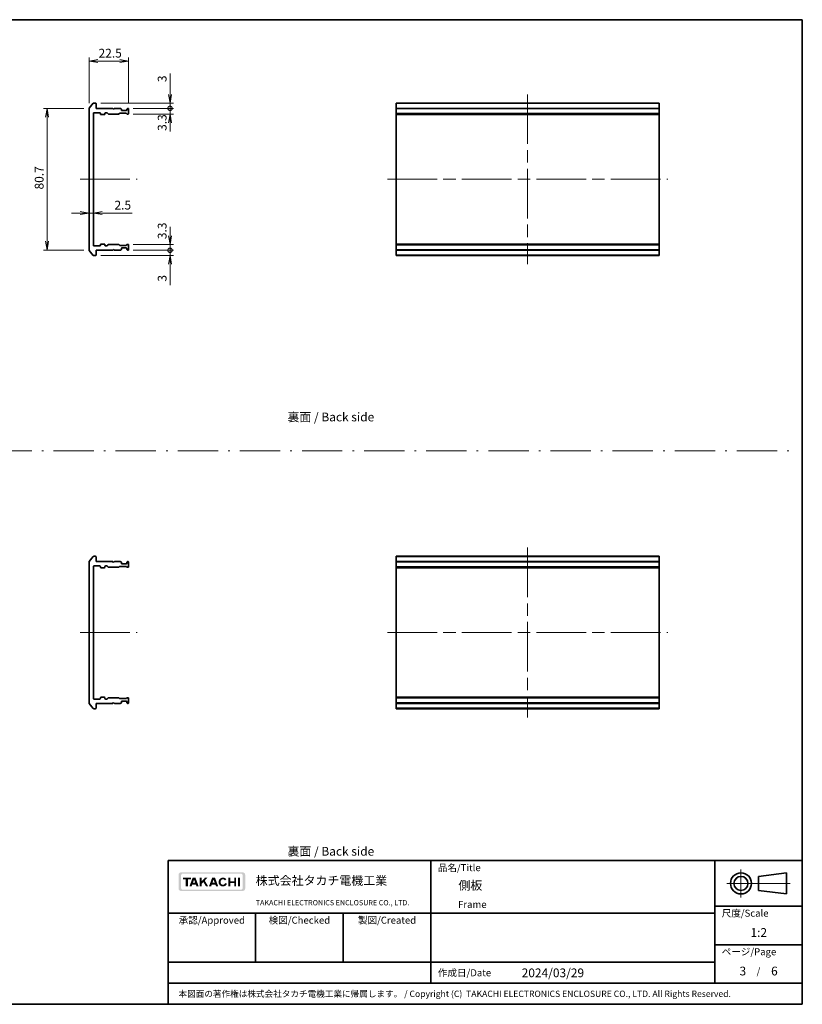
# Model space of a CAD drawing. Units: millimetres. Extents: x 72 to 6965, y 40 to 1451.
# Drawn here: x 3947 to 4394, y 40 to 602 of the extents above; entities that cross this region are included whole.
import ezdxf
from ezdxf.enums import TextEntityAlignment as Align

# ---------------------------------------------------------------- set-up
doc = ezdxf.new("R2010")
doc.units = ezdxf.units.MM
doc.header["$LTSCALE"] = 5
doc.linetypes.add('CHAIN', pattern=[0.35429999999999995, 0.2362, -0.0295, 0.0591, -0.0295])
doc.linetypes.add('DASH_DOT', pattern=[0.37, 0.24, -0.06, 0.01, -0.06])
doc.layers.get('Defpoints').update_dxf_attribs({"lineweight": 25})
for name, color, linetype, lineweight in [('Border (ISO)', 7, 'Continuous', 35), ('Centerline (ISO)', 131, 'Continuous', 18), ('Dimension (ISO)', 7, 'Continuous', 18), ('Dimension (ISO) @ 1', 7, 'Continuous', 18), ('Hatch (ISO)', 1, 'Continuous', 18), ('Sketch Geometry (ISO)', 7, 'Continuous', 18), ('Symbol (ISO)', 7, 'Continuous', 18), ('Title (ISO)', 7, 'Continuous', 35), ('Visible (ISO)', 7, 'Continuous', 35), ('Visible Narrow (ISO)', 7, 'Continuous', 25)]:
    doc.layers.add(name, color=color, linetype=linetype, lineweight=lineweight)
doc.styles.add('Note Text (TK)', font='MS PGothic.ttf')
doc.styles.add('文字スタイル40', font='MS PGothic.ttf')
doc.styles.add('文字スタイル67', font='arial.ttf')
doc.dimstyles.new('Default - Method 1b (TK)', dxfattribs={"dimscale": 5, "dimtxt": 2.5, "dimasz": 2.5, "dimexe": 1, "dimexo": 1.499999999999999, "dimgap": 1, "dimtad": 1, "dimrnd": 1e-08, "dimdsep": 46, "dimtxsty": 'Note Text (TK)', "dimblk": 'OPEN', "dimcen": 0.09, "dimdle": 5, "dimclrd": 100, "dimclre": 100, "dimclrt": 7, "dimadec": 1, "dimazin": 1, "dimtfac": 1, "dimtmove": 0, "dimatfit": 3, "dimldrblk": 'OPEN', "dimfxl": 1, "dimtolj": 1, "dimlwd": -1, "dimlwe": -1, "dimarcsym": 0})

# ---------------------------------------------------------------- blocks, each defined once
blk = doc.blocks.new('図面枠 tk図枠')
at = {"layer": 'Border (ISO)'}
for p, q in [((14.49999999999999, 289), (405.4999999999999, 289)), ((14.49999999999999, 289), (14.50000000000001, 8.000000000000007)), ((405.4999999999999, 289), (405.4999999999999, 8.000000000000007)), ((14.50000000000001, 8.000000000000007), (405.4999999999999, 8.000000000000007))]:
    blk.add_line(p, q, dxfattribs=at)
blk = doc.blocks.new('表題欄 コピー版 tk表題欄')
at = {"layer": 'Hatch (ISO)'}
h = blk.add_hatch(color=256, dxfattribs=at)
edge = h.paths.add_edge_path(flags=0)
edge.add_arc((95.444849922821, 237.346881026017), 0.5958259999999996, 269.9999999999897, 360)
edge.add_line((96.040675922821, 237.3468810260171), (96.04067592282095, 240.7585970260168))
edge.add_arc((95.44484992282096, 240.7585970260169), 0.5958259999999996, 0, 90.0000000000068)
edge.add_line((95.44484992282091, 241.3544230260169), (79.00658192282103, 241.3544230260169))
edge.add_arc((79.00658192282103, 240.7585970260169), 0.5958259999999996, 90, 180)
edge.add_line((78.41075592282102, 240.7585970260168), (78.41075592282081, 237.3468810260171))
edge.add_arc((79.00658192282081, 237.3468810260168), 0.5958259999999996, 180, 270.0000000000205)
edge.add_line((79.00658192282103, 236.7510550260168), (95.44484992282091, 236.751055026017))
edge = h.paths.add_edge_path()
edge.add_line((77.70882392282107, 241.0034570260169), (77.70882392282107, 237.1020210260171))
edge.add_arc((78.41075592282097, 237.102021026017), 0.7019319999998935, 180, 270.000000000008)
edge.add_line((78.41075592282105, 236.4000890260172), (96.04067592282101, 236.4000890260172))
edge.add_arc((96.040675922821, 237.102021026017), 0.7019319999998921, 270, 360)
edge.add_line((96.7426079228209, 237.1020210260171), (96.74260792282098, 241.0034570260169))
edge.add_arc((96.04067592282107, 241.003457026017), 0.7019319999998921, 0, 90.00000000000873)
edge.add_line((96.04067592282095, 241.705389026017), (78.41075592282105, 241.7053890260169))
edge.add_arc((78.41075592282105, 241.0034570260169), 0.7019319999999984, 90.00000000000072, 180)
for points in [[(78.94128592282102, 240.1954190260171), (78.94128592282102, 239.7056990260171), (79.79013392282097, 239.7056990260171), (79.79013392282097, 237.7060090260171), (80.37779792282102, 237.7060090260171), (80.37779792282102, 239.7056990260171), (81.22664592282104, 239.7056990260171), (81.22664592282104, 240.1954190260171)], [(85.55355153134052, 237.7060090260171), (84.81294043548178, 238.9396854897348), (84.28739592282106, 238.3724785432585), (84.28739592282106, 237.7060090260171), (83.76502792282103, 237.7060090260171), (83.76502792282103, 240.1954190260171), (84.28739592282106, 240.1954190260171), (84.28739592282106, 239.1472136578642), (85.2586086041826, 240.1954190260171), (85.97643794456017, 240.1954190260171), (85.18872726044239, 239.3452627384302), (86.172817922821, 237.7060090260171)], [(91.96090243223207, 240.1954190260171), (91.96090243223207, 237.7060090260171), (92.4791894322321, 237.7060090260171), (92.4791894322321, 238.7058540260171), (93.63819343223211, 238.7058540260171), (93.63819343223211, 237.7060090260171), (94.15648043223207, 237.7060090260171), (94.15648043223207, 240.1954190260171), (93.63819343223211, 240.1954190260171), (93.63819343223211, 239.195574026017), (92.4791894322321, 239.195574026017), (92.4791894322321, 240.1954190260171)], [(94.71149643223212, 240.1954190260171), (94.71149643223212, 237.7060090260171), (95.2338644322322, 237.7060090260171), (95.2338644322322, 240.1954190260171)]]:
    blk.add_hatch(color=256, dxfattribs=at).paths.add_polyline_path(points)
h = blk.add_hatch(color=256, dxfattribs=at)
h.paths.add_polyline_path([(82.45967999495221, 238.7589070260171), (81.8218998506899, 238.7589070260171), (82.14078992282104, 239.627313026017)], flags=0)
h.paths.add_polyline_path([(82.64850318183746, 238.2447010260171), (81.63307666380464, 238.2447010260171), (81.43526189659153, 237.7060090260171), (80.81854592282102, 237.7060090260171), (81.73268992282102, 240.1954190260171), (82.54888992282102, 240.1954190260171), (83.46303392282098, 237.7060090260171), (82.84631794905052, 237.7060090260171)])
h = blk.add_hatch(color=256, dxfattribs=at)
h.paths.add_polyline_path([(87.39654585068993, 238.7589070260171), (88.03432599495216, 238.7589070260171), (87.71543592282107, 239.627313026017)], flags=0)
h.paths.add_polyline_path([(87.00990789659151, 237.7060090260171), (87.20772266380467, 238.2447010260171), (88.22314918183736, 238.2447010260171), (88.42096394905047, 237.7060090260171), (89.03767992282091, 237.7060090260171), (88.123535922821, 240.1954190260171), (87.30733592282104, 240.1954190260171), (86.39319192282105, 237.7060090260171)])
h = blk.add_hatch(color=256, dxfattribs=at)
edge = h.paths.add_edge_path()
edge.add_arc((90.39257192282079, 238.9507140260171), 1.273272000000011, 38.55054079078439, 336.5820184016556)
edge.add_line((91.56096443223191, 238.4446700260172), (91.04202846323602, 238.6694270587604))
edge.add_ellipse((90.392571922821, 238.9507140260171), major_axis=(0, -0.7998759999999119), ratio=0.8673469387756529, start_angle=128.5505407907963, end_angle=426.582018401653, ccw=False)
edge.add_line((90.96328818027123, 239.4055047731898), (91.38834540645578, 239.7442231660233))
at = {"layer": 'Title (ISO)'}
for p, q in [((74.70882392282105, 245.052739026017), (255.7088239228211, 245.052739026017)), ((74.70882392282105, 204.052739026017), (74.70882392282105, 245.052739026017)), ((149.7088239228211, 245.052739026017), (149.7088239228211, 210.052739026017)), ((230.7088239228211, 245.052739026017), (230.7088239228211, 210.052739026017)), ((255.7088239228211, 245.052739026017), (255.7088239228211, 204.052739026017)), ((243.2088239228211, 240.552739026017), (251.2088239228211, 241.552739026017)), ((243.2088239228211, 240.552739026017), (243.2088239228211, 236.552739026017)), ((251.2088239228211, 235.552739026017), (251.2088239228211, 241.552739026017)), ((243.2088239228211, 236.552739026017), (251.2088239228211, 235.552739026017)), ((230.7088239228211, 232.052739026017), (255.7088239228211, 232.052739026017)), ((74.70882392282105, 230.052739026017), (230.7088239228211, 230.0527390260171)), ((99.70882392282105, 230.052739026017), (99.70882392282108, 216.052739026017)), ((124.708823922821, 230.052739026017), (124.708823922821, 216.052739026017)), ((230.7088239228211, 221.052739026017), (255.7088239228211, 221.052739026017)), ((74.70882392282105, 216.052739026017), (230.7088239228211, 216.052739026017)), ((255.7088239228211, 210.052739026017), (74.70882392282105, 210.052739026017)), ((74.70882392282105, 204.052739026017), (255.7088239228211, 204.052739026017))]:
    blk.add_line(p, q, dxfattribs=at)
at = {"layer": 'Title (ISO)', "color": 4, "linetype": 'CHAIN', "lineweight": 18, "ltscale": 8.889559745788574}
blk.add_line((238.2088239228211, 242.5527390260171), (238.2088239228211, 234.552739026017), dxfattribs=at)
at = {"layer": 'Title (ISO)', "color": 4, "linetype": 'CHAIN', "lineweight": 18, "ltscale": 20.00163269042969}
blk.add_line((252.2088239228211, 238.552739026017), (234.2088239228211, 238.552739026017), dxfattribs=at)
at = {"layer": 'Title (ISO)'}
for radius in [3, 2]:
    blk.add_circle((238.2088239228211, 238.5527390260171), radius, dxfattribs=at)
at = {"layer": 'Title (ISO)', "color": 1, "char_height": 2.000000029802322, "line_spacing_factor": 1.5, "style": 'Note Text (TK)'}
for s, insert, attachment_point in [('\\fＭＳ Ｐゴシック|b0|i0;{\\H2.0000;品名/Title}', (151.708823922821, 243.052739026017), 4), ('\\fＭＳ Ｐゴシック|b0|i0;{\\H2.0000;尺度/Scale}', (232.7088239228211, 230.052739026017), 4), ('\\fＭＳ Ｐゴシック|b0|i0;{\\H2.0000;承認/Approved}', (87.20882392282105, 228.052739026017), 5), ('\\fＭＳ Ｐゴシック|b0|i0;{\\H2.0000;検図/Checked}', (112.208823922821, 228.0527390260171), 5), ('\\fＭＳ Ｐゴシック|b0|i0;{\\H2.0000;製図/Created}', (137.208823922821, 228.052739026017), 5), ('\\fＭＳ Ｐゴシック|b0|i0;{\\H2.0000;ページ/Page}', (232.7088239228211, 219.052739026017), 4), ('\\fＭＳ Ｐゴシック|b0|i0;{\\H2.0000;作成日/Date}', (151.708823922821, 213.052739026017), 4)]:
    blk.add_mtext(s, dxfattribs=dict(at, insert=insert, attachment_point=attachment_point))
at = {"layer": 'Title (ISO)', "color": 7, "line_spacing_factor": 1.5, "style": 'Note Text (TK)'}
for s, insert, char_height, attachment_point in [('株式会社タカチ電機工業', (99.74260792282095, 239.052739026017), 2.5, 4), ('\\fArial|b0|i0;{\\H1.4986;TAKACHI ELECTRONICS ENCLOSURE CO., LTD.}', (99.74260792282095, 233.052739026017), 1.49859994649887, 4), ('\\fＭＳ Ｐゴシック|b0|i0;{\\H2.0000;/}', (243.2088239228211, 213.5527390260171), 2.000000029802322, 5), ('\\fMS PGothic|b0|i0;{\\H1.8000;本図面の著作権は株式会社タカチ電機工業に帰属します。 / Copyright (C)\xa0 TAKACHI ELECTRONICS ENCLOSURE CO., LTD. All Rights Reserved.}', (77.70882392282107, 207.052739026017), 1.800000071525573, 4)]:
    blk.add_mtext(s, dxfattribs=dict(at, insert=insert, char_height=char_height, attachment_point=attachment_point))
at = {"layer": 'Title (ISO)', "color": 7}
for tag, p, height, style in [('<品名>_001', (157.4957557410028, 236.6535912987443), 2.5, 'Note Text (TK)'), ('<Title>_001', (157.4878143697324, 231.5520568828656), 2.000000029802322, '文字スタイル67'), ('<型番>_001', (157.6576875571527, 219.9930798731327), 3.000000119209289, '文字スタイル40'), ('作成日_001', (175.617914831912, 211.7814322078352), 2.5, 'Note Text (TK)'), ('<ページ_No.>_001', (237.9488807410029, 212.302739026017), 2.5, 'Note Text (TK)'), ('<総ページ数>_001', (246.7926307410029, 212.302739026017), 2.5, 'Note Text (TK)')]:
    blk.add_attdef(tag, p, '', height=height, dxfattribs=dict(at, style=style))
at = {"layer": 'Title (ISO)', "color": 7, "style": 'Note Text (TK)'}
for tag, p in [('<尺度>', (243.2088239228211, 224.552739026017)), ('<部品サイズ>', (112.208823922821, 213.052739026017))]:
    blk.add_attdef(tag, text='', height=2.5, dxfattribs=at).set_placement(p, align=Align.MIDDLE_CENTER)
blk = doc.blocks.new('_Open')
at = {"color": 0, "linetype": 'ByBlock', "lineweight": -2}
for p, q in [((-1, 0.1666666666666666), (0, 0)), ((-1, -0.1666666666666666), (0, 0)), ((0, 0), (-1, 0))]:
    blk.add_line(p, q, dxfattribs=at)
blk = doc.blocks.new('*D55')
at = {"layer": 'Defpoints', "color": 0}
for p in [(4008.953552601815, 578.39051054035), (3986.453552601816, 551.2818955597976), (4008.953552601815, 551.0905105403508)]:
    blk.add_point(p, dxfattribs=at)
at = {"layer": 'Dimension (ISO)', "color": 100}
for p, q in [((3986.453552601816, 554.2818955597977), (3986.453552601816, 580.39051054035)), ((4008.953552601815, 554.0905105403508), (4008.953552601815, 580.39051054035)), ((3991.453552601816, 578.39051054035), (4003.953552601815, 578.39051054035))]:
    blk.add_line(p, q, dxfattribs=at)
at = {"layer": 'Dimension (ISO)', "color": 100, "xscale": 5, "yscale": 5, "zscale": 5, "rotation": 180}
blk.add_blockref('_Open', (3986.453552601816, 578.39051054035), dxfattribs=at)
at = {"layer": 'Dimension (ISO)', "color": 100, "xscale": 5, "yscale": 5, "zscale": 5}
blk.add_blockref('_Open', (4008.953552601815, 578.39051054035), dxfattribs=at)
at = {"layer": 'Dimension (ISO)', "color": 7, "insert": (3991.879688965452, 582.89051054035), "char_height": 5, "attachment_point": 4, "style": 'Note Text (TK)'}
blk.add_mtext('\\A1;22.5', dxfattribs=at)
blk = doc.blocks.new('*D56')
at = {"layer": 'Defpoints', "color": 0}
for p in [(3986.453552601816, 551.2818955597976), (3962.453552601816, 470.4991255209061), (3986.453552601816, 470.499125520906)]:
    blk.add_point(p, dxfattribs=at)
at = {"layer": 'Dimension (ISO)', "color": 100}
for p, q in [((3983.453552601816, 551.2818955597976), (3960.453552601816, 551.2818955597976)), ((3962.453552601816, 546.2818955597977), (3962.453552601816, 475.4991255209061)), ((3983.453552601816, 470.499125520906), (3960.453552601816, 470.4991255209061))]:
    blk.add_line(p, q, dxfattribs=at)
at = {"layer": 'Dimension (ISO)', "color": 100, "xscale": 5, "yscale": 5, "zscale": 5}
for p, rotation in [((3962.453552601816, 551.2818955597976), 90), ((3962.453552601816, 470.4991255209061), 270)]:
    blk.add_blockref('_Open', p, dxfattribs=dict(at, rotation=rotation))
at = {"layer": 'Dimension (ISO)', "color": 7, "insert": (3957.953552601816, 505.0950559948955), "char_height": 5, "attachment_point": 4, "rotation": 90, "style": 'Note Text (TK)'}
blk.add_mtext('\\A1;80.7', dxfattribs=at)
blk = doc.blocks.new('*D57')
at = {"layer": 'Defpoints', "color": 0}
for p in [(3986.453552601816, 491.6444782458311), (3988.953552601816, 491.6444782458311), (3988.953552601816, 491.6444782458311)]:
    blk.add_point(p, dxfattribs=at)
at = {"layer": 'Dimension (ISO)', "color": 100}
for p, q in [((3981.453552601816, 491.6444782458311), (3976.453552601816, 491.6444782458311)), ((3986.453552601816, 491.6444782458311), (3988.953552601816, 491.6444782458311)), ((3993.953552601816, 491.6444782458311), (4010.964916357557, 491.6444782458311))]:
    blk.add_line(p, q, dxfattribs=at)
at = {"layer": 'Dimension (ISO)', "color": 100, "xscale": 5, "yscale": 5, "zscale": 5}
blk.add_blockref('_Open', (3986.453552601816, 491.6444782458311), dxfattribs=at)
at = {"layer": 'Dimension (ISO)', "color": 100, "xscale": 5, "yscale": 5, "zscale": 5, "rotation": 180}
blk.add_blockref('_Open', (3988.953552601816, 491.6444782458311), dxfattribs=at)
at = {"layer": 'Dimension (ISO)', "color": 7, "insert": (4000.953552721195, 496.1444782458311), "char_height": 5, "attachment_point": 4, "style": 'Note Text (TK)'}
blk.add_mtext('\\A1;2.5', dxfattribs=at)
blk = doc.blocks.new('_DotSmall')
at = {"color": 0, "linetype": 'ByBlock', "const_width": 0.5}
blk.add_lwpolyline([(-0.0625, 0, 1), (0.0625, 0, 1)], format="xyb", close=True, dxfattribs=at)
blk = doc.blocks.new('*D58')
at = {"layer": 'Defpoints', "color": 0}
for p in [(3990.153552601817, 554.39051054035), (4008.653552601816, 551.3905105403501), (4032.653552601815, 554.39051054035)]:
    blk.add_point(p, dxfattribs=at)
at = {"layer": 'Dimension (ISO)', "color": 100}
for p, q in [((4032.653552601815, 559.39051054035), (4032.653552601815, 571.288237856256)), ((3993.153552601817, 554.39051054035), (4034.653552601816, 554.39051054035)), ((4011.653552601815, 551.3905105403501), (4034.653552601816, 551.3905105403501)), ((4032.653552601815, 551.3905105403501), (4032.653552601815, 554.39051054035)), ((4032.653552601815, 551.3905105403501), (4032.653552601815, 546.39051054035))]:
    blk.add_line(p, q, dxfattribs=at)
at = {"layer": 'Dimension (ISO)', "color": 100, "xscale": 5, "yscale": 5, "zscale": 5}
for name, p, rotation in [('_Open', (4032.653552601815, 554.39051054035), 270), ('_DotSmall', (4032.653552601815, 551.3905105403501), 90)]:
    blk.add_blockref(name, p, dxfattribs=dict(at, rotation=rotation))
at = {"layer": 'Dimension (ISO)', "color": 7, "insert": (4028.153552601815, 566.3905105835295), "char_height": 5, "attachment_point": 4, "rotation": 90, "style": 'Note Text (TK)'}
blk.add_mtext('\\A1;3', dxfattribs=at)
blk = doc.blocks.new('*D59')
at = {"layer": 'Defpoints', "color": 0}
for p in [(4008.653552601816, 551.3905105403501), (4032.653552601811, 551.3905105403501), (4008.653552601816, 548.0905105403508)]:
    blk.add_point(p, dxfattribs=at)
at = {"layer": 'Dimension (ISO)', "color": 100}
for p, q in [((4032.653552601811, 551.3905105403501), (4032.653552601811, 556.3905105403501)), ((4011.653552601815, 551.3905105403501), (4034.653552601811, 551.3905105403501)), ((4032.653552601811, 548.0905105403508), (4032.653552601811, 551.3905105403501)), ((4011.653552601815, 548.0905105403508), (4034.653552601811, 548.0905105403508)), ((4032.653552601811, 543.0905105403508), (4032.653552601811, 538.0905105403508))]:
    blk.add_line(p, q, dxfattribs=at)
at = {"layer": 'Dimension (ISO)', "color": 100, "xscale": 5, "yscale": 5, "zscale": 5}
for name, p, rotation in [('_DotSmall', (4032.653552601811, 551.3905105403501), 270), ('_Open', (4032.653552601811, 548.0905105403508), 90)]:
    blk.add_blockref(name, p, dxfattribs=dict(at, rotation=rotation))
at = {"layer": 'Dimension (ISO)', "color": 7, "insert": (4028.153552601815, 538.5306625415088), "char_height": 5, "attachment_point": 4, "rotation": 90, "style": 'Note Text (TK)'}
blk.add_mtext('\\A1;3.3', dxfattribs=at)
blk = doc.blocks.new('*D60')
at = {"layer": 'Defpoints', "color": 0}
for p in [(3990.153552601817, 467.39051054035), (4008.653552601816, 470.39051054035), (4032.653552601815, 467.39051054035)]:
    blk.add_point(p, dxfattribs=at)
at = {"layer": 'Dimension (ISO)', "color": 100}
for p, q in [((4032.653552601815, 470.39051054035), (4032.653552601815, 475.39051054035)), ((3993.153552601817, 467.39051054035), (4034.653552601816, 467.39051054035)), ((4011.653552601815, 470.39051054035), (4034.653552601816, 470.39051054035)), ((4032.653552601815, 470.39051054035), (4032.653552601815, 467.39051054035)), ((4032.653552601815, 462.39051054035), (4032.653552601815, 450.4927832244426))]:
    blk.add_line(p, q, dxfattribs=at)
at = {"layer": 'Dimension (ISO)', "color": 100, "xscale": 5, "yscale": 5, "zscale": 5}
for name, p, rotation in [('_DotSmall', (4032.653552601815, 470.39051054035), 270), ('_Open', (4032.653552601815, 467.39051054035), 90)]:
    blk.add_blockref(name, p, dxfattribs=dict(at, rotation=rotation))
at = {"layer": 'Dimension (ISO)', "color": 7, "insert": (4028.153552601815, 452.4927832244433), "char_height": 5, "attachment_point": 4, "rotation": 90, "style": 'Note Text (TK)'}
blk.add_mtext('\\A1;3', dxfattribs=at)
blk = doc.blocks.new('*D61')
at = {"layer": 'Defpoints', "color": 0}
for p in [(4008.653552601816, 473.6905105403529), (4008.653552601816, 470.39051054035), (4032.653552601811, 470.39051054035)]:
    blk.add_point(p, dxfattribs=at)
at = {"layer": 'Dimension (ISO)', "color": 100}
for p, q in [((4032.653552601811, 478.690510540353), (4032.653552601811, 483.690510540353)), ((4011.653552601815, 473.6905105403529), (4034.653552601811, 473.6905105403529)), ((4032.653552601811, 473.6905105403529), (4032.653552601811, 470.39051054035)), ((4011.653552601815, 470.39051054035), (4034.653552601811, 470.39051054035)), ((4032.653552601811, 470.39051054035), (4032.653552601811, 465.39051054035))]:
    blk.add_line(p, q, dxfattribs=at)
at = {"layer": 'Dimension (ISO)', "color": 100, "xscale": 5, "yscale": 5, "zscale": 5}
for name, p, rotation in [('_Open', (4032.653552601811, 473.6905105403529), 270), ('_DotSmall', (4032.653552601811, 470.39051054035), 90)]:
    blk.add_blockref(name, p, dxfattribs=dict(at, rotation=rotation))
at = {"layer": 'Dimension (ISO)', "color": 7, "insert": (4028.153552601815, 476.7458764992026), "char_height": 5, "attachment_point": 4, "rotation": 90, "style": 'Note Text (TK)'}
blk.add_mtext('\\A1;3.3', dxfattribs=at)

msp = doc.modelspace()

# ---------------------------------------------------------------- linework, layer by layer
at = {"layer": 'Centerline (ISO)', "linetype": 'CHAIN', "ltscale": 23.99096870422363}
for p, q in [((4236.741968692507, 559.39051054035), (4236.741968692507, 462.39051054035)), ((3981.453552601816, 510.8905105403501), (4013.953552601815, 510.8905105403501)), ((4156.741968692506, 510.8905105403501), (4316.741968692506, 510.8905105403501)), ((4236.741968692507, 300.7214587340059), (4236.741968692507, 203.7214587340059)), ((3981.453552601816, 252.2214587340059), (4013.953552601815, 252.2214587340059)), ((4156.741968692506, 252.2214587340059), (4316.741968692506, 252.2214587340059))]:
    msp.add_line(p, q, dxfattribs=at)
at = {"layer": 'Sketch Geometry (ISO)', "color": 4, "linetype": 'DASH_DOT', "lineweight": 18, "ltscale": 19.16461944580078}
msp.add_line((3611.623113554943, 356.0000389315901), (4391.623113554942, 356.0000389315937), dxfattribs=at)
at = {"layer": 'Visible (ISO)'}
for p, q in [((3986.453552601816, 551.2818955597976), (3986.453552601816, 470.499125520906)), ((3988.863598701732, 554.2825658602487), (3986.523086217937, 551.4739508796956)), ((3990.153552601817, 554.39051054035), (3989.094065085612, 554.39051054035)), ((3990.453552601816, 551.3905105403501), (3990.453552601816, 554.0905105403508)), ((3999.953552601816, 551.3905105403501), (3990.453552601816, 551.3905105403501)), ((4000.453552601816, 550.89051054035), (3999.953552601816, 551.3905105403501)), ((4000.953552601816, 551.3905105403501), (4000.453552601816, 550.89051054035)), ((4004.329288533103, 551.3905105403501), (4000.953552601816, 551.3905105403501)), ((4004.865684636171, 550.9783785059954), (4004.54142056746, 551.3026425747084)), ((4004.953552601816, 550.39051054035), (4004.953552601816, 550.7662464716377)), ((4007.953552601815, 550.7662464716377), (4007.953552601815, 550.39051054035)), ((4008.365684636171, 551.3026425747084), (4008.04142056746, 550.9783785059954)), ((4008.653552601816, 551.3905105403501), (4008.577816670528, 551.3905105403501)), ((4008.953552601815, 548.3905105403501), (4008.953552601815, 551.0905105403508)), ((4311.741968692508, 554.39051054035), (4161.741968692507, 554.39051054035)), ((4161.741968692507, 554.39051054035), (4161.741968692507, 554.0905105403508)), ((4161.741968692507, 551.3905105403501), (4161.741968692507, 554.0905105403508)), ((4311.741968692518, 551.3905105403501), (4161.741968692519, 551.3905105403501)), ((4161.741968692519, 551.3905105403501), (4161.741968692519, 551.0905105403508)), ((4161.741968692519, 548.3905105403501), (4161.741968692519, 551.0905105403508)), ((4311.741968692508, 554.0905105403508), (4311.741968692508, 554.39051054035)), ((4311.741968692508, 554.0905105403508), (4311.741968692508, 551.3905105403501)), ((4311.741968692518, 551.0905105403508), (4311.741968692518, 551.3905105403501)), ((4311.741968692518, 551.0905105403508), (4311.741968692518, 548.3905105403501)), ((3988.953552601816, 473.1905105403529), (3988.953552601816, 548.5905105403507)), ((3989.253552601816, 548.89051054035), (3992.653552601816, 548.89051054035)), ((3992.953552601816, 548.5905105403507), (3992.953552601816, 548.1905105403529)), ((3993.253552601816, 547.8905105403501), (3995.153552601816, 547.8905105403501)), ((3995.453552601816, 548.1905105403529), (3995.453552601816, 548.5905105403507)), ((3995.753552601816, 548.89051054035), (3996.579288533104, 548.89051054035)), ((3996.79142056746, 548.8026425747084), (3997.415684636172, 548.1783785059961)), ((3997.627816670528, 548.0905105403508), (4003.279288533104, 548.0905105403508)), ((4003.49142056746, 548.1783785059961), (4003.815684636172, 548.5026425747092)), ((4004.027816670528, 548.5905105403507), (4007.529288533104, 548.5905105403507)), ((4007.653552601815, 550.0905105403508), (4005.253552601816, 550.0905105403508)), ((4007.74142056746, 548.5026425747092), (4008.065684636171, 548.1783785059961)), ((4008.277816670528, 548.0905105403508), (4008.653552601816, 548.0905105403508)), ((4161.741968692519, 548.3905105403501), (4161.741968692519, 548.0905105403508)), ((4311.741968692518, 548.0905105403508), (4161.741968692519, 548.0905105403508)), ((4161.741968692509, 548.0905105403508), (4161.741968692509, 547.8905105403501)), ((4311.741968692509, 547.8905105403501), (4161.741968692509, 547.8905105403501)), ((4161.741968692505, 473.89051054035), (4161.741968692505, 547.8905105403501)), ((4311.741968692518, 548.0905105403508), (4311.741968692518, 548.3905105403501)), ((4311.741968692509, 547.8905105403501), (4311.741968692509, 548.0905105403508)), ((4311.741968692506, 547.8905105403501), (4311.741968692506, 473.89051054035)), ((3992.653552601816, 472.8905105403501), (3989.253552601816, 472.8905105403501)), ((3992.953552601816, 473.5905105403507), (3992.953552601816, 473.1905105403529)), ((3995.153552601816, 473.89051054035), (3993.253552601816, 473.89051054035)), ((3995.453552601816, 473.1905105403529), (3995.453552601816, 473.5905105403507)), ((3996.579288533104, 472.8905105403501), (3995.753552601816, 472.8905105403501)), ((3997.415684636172, 473.6026425747077), (3996.79142056746, 472.9783785059953)), ((4003.279288533104, 473.6905105403529), (3997.627816670528, 473.6905105403529)), ((4003.815684636172, 473.2783785059946), (4003.49142056746, 473.6026425747077)), ((4007.529288533104, 473.1905105403529), (4004.027816670528, 473.1905105403529)), ((4008.065684636171, 473.6026425747077), (4007.74142056746, 473.2783785059946)), ((4008.653552601816, 473.6905105403529), (4008.277816670528, 473.6905105403529)), ((4008.953552601815, 470.690510540353), (4008.953552601815, 473.3905105403501)), ((4311.741968692509, 473.89051054035), (4161.741968692509, 473.89051054035)), ((4161.741968692509, 473.89051054035), (4161.741968692509, 473.6905105403529)), ((4311.741968692518, 473.6905105403529), (4161.741968692519, 473.6905105403529)), ((4161.741968692519, 473.6905105403529), (4161.741968692519, 473.3905105403501)), ((4161.741968692519, 470.690510540353), (4161.741968692519, 473.3905105403501)), ((4311.741968692509, 473.6905105403529), (4311.741968692509, 473.89051054035)), ((4311.741968692518, 473.3905105403501), (4311.741968692518, 473.6905105403529)), ((4311.741968692518, 473.3905105403501), (4311.741968692518, 470.690510540353)), ((3986.523086217937, 470.3070702010045), (3988.863598701732, 467.4984552204514)), ((3989.094065085612, 467.39051054035), (3990.153552601817, 467.39051054035)), ((3990.453552601816, 470.39051054035), (3999.953552601816, 470.39051054035)), ((3990.453552601816, 467.6905105403529), (3990.453552601816, 470.39051054035)), ((3999.953552601816, 470.39051054035), (4000.453552601816, 470.89051054035)), ((4000.453552601816, 470.89051054035), (4000.953552601816, 470.39051054035)), ((4000.953552601816, 470.39051054035), (4004.329288533104, 470.39051054035)), ((4004.54142056746, 470.4783785059953), (4004.865684636172, 470.8026425747084)), ((4004.953552601816, 471.0147746090624), (4004.953552601816, 471.39051054035)), ((4005.253552601816, 471.690510540353), (4007.653552601815, 471.690510540353)), ((4007.953552601815, 471.39051054035), (4007.953552601815, 471.0147746090624)), ((4008.04142056746, 470.8026425747084), (4008.365684636173, 470.4783785059953)), ((4008.577816670528, 470.39051054035), (4008.653552601816, 470.39051054035)), ((4161.741968692519, 470.690510540353), (4161.741968692519, 470.39051054035)), ((4311.741968692518, 470.39051054035), (4161.741968692519, 470.39051054035)), ((4161.741968692507, 467.6905105403529), (4161.741968692507, 470.39051054035)), ((4161.741968692507, 467.6905105403529), (4161.741968692507, 467.39051054035)), ((4311.741968692508, 467.39051054035), (4161.741968692507, 467.39051054035)), ((4311.741968692518, 470.39051054035), (4311.741968692518, 470.690510540353)), ((4311.741968692508, 470.39051054035), (4311.741968692508, 467.6905105403529)), ((4311.741968692508, 467.39051054035), (4311.741968692508, 467.6905105403529)), ((3986.453552601816, 292.6128437534499), (3986.453552601816, 211.8300737145582)), ((3988.863598701732, 295.6135140539045), (3986.523086217937, 292.8048990733514)), ((3990.153552601817, 295.7214587340059), (3989.094065085612, 295.7214587340059)), ((3990.453552601816, 292.7214587340058), (3990.453552601816, 295.4214587340066)), ((3999.953552601816, 292.7214587340058), (3990.453552601816, 292.7214587340058)), ((4000.453552601816, 292.2214587340059), (3999.953552601816, 292.7214587340058)), ((4000.953552601816, 292.7214587340058), (4000.453552601816, 292.2214587340059)), ((4004.329288533103, 292.7214587340058), (4000.953552601816, 292.7214587340058)), ((4004.865684636171, 292.3093266996475), (4004.54142056746, 292.6335907683606)), ((4008.365684636171, 292.6335907683606), (4008.04142056746, 292.3093266996475)), ((4008.653552601816, 292.7214587340058), (4008.577816670528, 292.7214587340058)), ((4008.953552601815, 289.7214587340059), (4008.953552601815, 292.4214587340066)), ((4311.741968692508, 295.7214587340059), (4161.741968692507, 295.7214587340059)), ((4161.741968692507, 295.7214587340059), (4161.741968692507, 295.4214587340066)), ((4161.741968692507, 292.7214587340058), (4161.741968692507, 295.4214587340066)), ((4311.741968692518, 292.7214587340058), (4161.741968692519, 292.7214587340058)), ((4161.741968692519, 292.7214587340058), (4161.741968692519, 292.4214587340066)), ((4161.741968692519, 289.7214587340059), (4161.741968692519, 292.4214587340066)), ((4311.741968692508, 295.4214587340066), (4311.741968692508, 295.7214587340059)), ((4311.741968692508, 295.4214587340066), (4311.741968692508, 292.7214587340058)), ((4311.741968692518, 292.4214587340066), (4311.741968692518, 292.7214587340058)), ((4311.741968692518, 292.4214587340066), (4311.741968692518, 289.7214587340059)), ((3988.953552601816, 214.5214587340051), (3988.953552601816, 289.9214587340066)), ((3989.253552601816, 290.2214587340059), (3992.653552601816, 290.2214587340059)), ((3992.953552601816, 289.9214587340066), (3992.953552601816, 289.5214587340051)), ((3993.253552601816, 289.2214587340059), (3995.153552601816, 289.2214587340059)), ((3995.453552601816, 289.5214587340051), (3995.453552601816, 289.9214587340066)), ((3995.753552601816, 290.2214587340059), (3996.579288533104, 290.2214587340059)), ((3996.79142056746, 290.1335907683606), (3997.415684636172, 289.5093266996482)), ((3997.627816670528, 289.4214587340066), (4003.279288533104, 289.4214587340066)), ((4003.49142056746, 289.5093266996482), (4003.815684636172, 289.8335907683613)), ((4004.027816670528, 289.9214587340066), (4007.529288533104, 289.9214587340066)), ((4004.953552601816, 291.7214587340059), (4004.953552601816, 292.0971946652935)), ((4007.653552601815, 291.4214587340066), (4005.253552601816, 291.4214587340066)), ((4007.74142056746, 289.8335907683613), (4008.065684636171, 289.5093266996482)), ((4007.953552601815, 292.0971946652935), (4007.953552601815, 291.7214587340059)), ((4008.277816670528, 289.4214587340066), (4008.653552601816, 289.4214587340066)), ((4161.741968692519, 289.7214587340059), (4161.741968692519, 289.4214587340066)), ((4311.741968692518, 289.4214587340066), (4161.741968692519, 289.4214587340066)), ((4161.741968692509, 289.4214587340066), (4161.741968692509, 289.2214587340059)), ((4311.741968692509, 289.2214587340059), (4161.741968692509, 289.2214587340059)), ((4161.741968692505, 215.2214587340059), (4161.741968692505, 289.2214587340059)), ((4311.741968692518, 289.4214587340066), (4311.741968692518, 289.7214587340059)), ((4311.741968692509, 289.2214587340059), (4311.741968692509, 289.4214587340066)), ((4311.741968692506, 289.2214587340059), (4311.741968692506, 215.2214587340059)), ((3992.653552601816, 214.2214587340059), (3989.253552601816, 214.2214587340059)), ((3992.953552601816, 214.9214587340066), (3992.953552601816, 214.5214587340051)), ((3995.153552601816, 215.2214587340059), (3993.253552601816, 215.2214587340059)), ((3995.453552601816, 214.5214587340051), (3995.453552601816, 214.9214587340066)), ((3996.579288533104, 214.2214587340059), (3995.753552601816, 214.2214587340059)), ((3997.415684636172, 214.9335907683599), (3996.79142056746, 214.3093266996475)), ((4003.279288533104, 215.0214587340051), (3997.627816670528, 215.0214587340051)), ((4003.815684636172, 214.6093266996504), (4003.49142056746, 214.9335907683599)), ((4007.529288533104, 214.5214587340051), (4004.027816670528, 214.5214587340051)), ((4008.065684636171, 214.9335907683599), (4007.74142056746, 214.6093266996504)), ((4008.653552601816, 215.0214587340051), (4008.277816670528, 215.0214587340051)), ((4008.953552601815, 212.0214587340051), (4008.953552601815, 214.7214587340059)), ((4311.741968692509, 215.2214587340059), (4161.741968692509, 215.2214587340059)), ((4161.741968692509, 215.2214587340059), (4161.741968692509, 215.0214587340051)), ((4311.741968692518, 215.0214587340051), (4161.741968692519, 215.0214587340051)), ((4161.741968692519, 215.0214587340051), (4161.741968692519, 214.7214587340059)), ((4161.741968692519, 212.0214587340051), (4161.741968692519, 214.7214587340059)), ((4311.741968692509, 215.0214587340051), (4311.741968692509, 215.2214587340059)), ((4311.741968692518, 214.7214587340059), (4311.741968692518, 215.0214587340051)), ((4311.741968692518, 214.7214587340059), (4311.741968692518, 212.0214587340051)), ((3986.523086217937, 211.6380183946603), (3988.863598701732, 208.8294034141072)), ((3989.094065085612, 208.7214587340059), (3990.153552601817, 208.7214587340059)), ((3990.453552601816, 211.7214587340058), (3999.953552601816, 211.7214587340058)), ((3990.453552601816, 209.0214587340051), (3990.453552601816, 211.7214587340058)), ((3999.953552601816, 211.7214587340058), (4000.453552601816, 212.2214587340059)), ((4000.453552601816, 212.2214587340059), (4000.953552601816, 211.7214587340058)), ((4000.953552601816, 211.7214587340058), (4004.329288533104, 211.7214587340058)), ((4004.54142056746, 211.8093266996475), (4004.865684636172, 212.1335907683606)), ((4004.953552601816, 212.3457228027182), (4004.953552601816, 212.7214587340059)), ((4005.253552601816, 213.0214587340051), (4007.653552601815, 213.0214587340051)), ((4007.953552601815, 212.7214587340059), (4007.953552601815, 212.3457228027182)), ((4008.04142056746, 212.1335907683606), (4008.365684636173, 211.8093266996475)), ((4008.577816670528, 211.7214587340058), (4008.653552601816, 211.7214587340058)), ((4161.741968692519, 212.0214587340051), (4161.741968692519, 211.7214587340058)), ((4311.741968692518, 211.7214587340058), (4161.741968692519, 211.7214587340058)), ((4161.741968692507, 209.0214587340051), (4161.741968692507, 211.7214587340058)), ((4161.741968692507, 209.0214587340051), (4161.741968692507, 208.7214587340059)), ((4311.741968692508, 208.7214587340059), (4161.741968692507, 208.7214587340059)), ((4311.741968692518, 211.7214587340058), (4311.741968692518, 212.0214587340051)), ((4311.741968692508, 211.7214587340058), (4311.741968692508, 209.0214587340051)), ((4311.741968692508, 208.7214587340059), (4311.741968692508, 209.0214587340051))]:
    msp.add_line(p, q, dxfattribs=at)
for centre, radius, start, end in [((3986.753552601816, 551.2818955597976), 0.3000000000000035, 140.1944289077227, 180), ((3989.094065085612, 554.0905105403508), 0.2999999999999976, 90, 140.1944289077227), ((3990.153552601817, 554.0905105403508), 0.2999999999999992, 0, 90), ((4004.329288533103, 551.0905105403508), 0.2999999999999793, 44.99999999990759, 90), ((4004.653552601815, 550.7662464716377), 0.2999999999999936, 0, 44.99999999990759), ((4008.253552601816, 550.7662464716377), 0.3000000000000202, 135.0000000000924, 180), ((4008.577816670528, 551.0905105403508), 0.2999999999999758, 90, 135.0000000000924), ((4008.653552601816, 551.0905105403508), 0.2999999999999891, 0, 90), ((3989.253552601816, 548.5905105403507), 0.2999999999999933, 90, 180), ((3992.653552601816, 548.5905105403507), 0.299999999999998, 0, 90), ((3993.253552601816, 548.1905105403529), 0.2999999999999969, 180, 270), ((3995.153552601816, 548.1905105403529), 0.2999999999999936, 270, 0), ((3995.753552601816, 548.5905105403507), 0.299999999999998, 90, 180), ((3996.579288533104, 548.5905105403507), 0.2999999999999625, 44.99999999990759, 90), ((3997.627816670528, 548.3905105403501), 0.3000000000000202, 224.9999999999076, 270), ((4003.279288533104, 548.3905105403501), 0.2999999999999625, 270, 315.0000000000924), ((4004.027816670528, 548.2905105403515), 0.3000000000000013, 90, 135.0000000000924), ((4005.253552601816, 550.39051054035), 0.3000000000000025, 180, 270), ((4007.529288533104, 548.2905105403515), 0.300000000000007, 44.99999999990759, 90), ((4007.653552601815, 550.39051054035), 0.299999999999998, 270, 0), ((4008.277816670528, 548.3905105403501), 0.299999999999995, 224.9999999999076, 270), ((4008.653552601816, 548.3905105403501), 0.2999999999999891, 270, 0), ((3989.253552601816, 473.1905105403529), 0.2999999999999936, 180, 270), ((3992.653552601816, 473.1905105403529), 0.299999999999998, 270, 0), ((3993.253552601816, 473.5905105403507), 0.3000000000000025, 90, 180), ((3995.153552601816, 473.5905105403507), 0.2999999999999947, 0, 90), ((3995.753552601816, 473.1905105403529), 0.299999999999998, 180, 270), ((3996.579288533104, 473.1905105403529), 0.2999999999999667, 270, 315.0000000000924), ((3997.627816670528, 473.3905105403501), 0.3000000000000069, 90, 135.0000000000924), ((4003.279288533104, 473.3905105403501), 0.2999999999999936, 44.99999999990759, 90), ((4004.027816670528, 473.4905105403522), 0.2999999999999803, 224.9999999999076, 270), ((4007.529288533104, 473.4905105403522), 0.3000000000000013, 270, 315.0000000000924), ((4008.277816670528, 473.3905105403501), 0.2999999999999669, 90, 135.0000000000924), ((4008.653552601816, 473.3905105403501), 0.299999999999998, 0, 90), ((3986.753552601816, 470.499125520906), 0.3000000000000312, 180, 219.8055710922773), ((3989.094065085612, 467.6905105403529), 0.299999999999986, 219.8055710922773, 270), ((3990.153552601817, 467.6905105403529), 0.299999999999998, 270, 0), ((4004.329288533104, 470.690510540353), 0.2999999999999625, 270, 315.0000000000924), ((4004.653552601815, 471.0147746090624), 0.299999999999973, 315.0000000000924, 0), ((4005.253552601816, 471.39051054035), 0.299999999999998, 90, 180), ((4007.653552601815, 471.39051054035), 0.299999999999998, 0, 90), ((4008.253552601816, 471.0147746090624), 0.2999999999999536, 180, 224.9999999999076), ((4008.577816670528, 470.690510540353), 0.2999999999999762, 224.9999999999076, 270), ((4008.653552601816, 470.690510540353), 0.2999999999999936, 270, 0), ((3986.753552601816, 292.6128437534499), 0.3000000000000035, 140.1944289077227, 180), ((3989.094065085612, 295.4214587340066), 0.2999999999999976, 90, 140.1944289077227), ((3990.153552601817, 295.4214587340066), 0.2999999999999992, 0, 90), ((4004.329288533103, 292.4214587340066), 0.2999999999999793, 44.99999999990759, 90), ((4004.653552601815, 292.0971946652935), 0.2999999999999936, 0, 44.99999999990759), ((4008.253552601816, 292.0971946652935), 0.3000000000000202, 135.0000000000924, 180), ((4008.577816670528, 292.4214587340066), 0.2999999999999758, 90, 135.0000000000924), ((4008.653552601816, 292.4214587340066), 0.2999999999999891, 0, 90), ((3989.253552601816, 289.9214587340066), 0.2999999999999933, 90, 180), ((3992.653552601816, 289.9214587340066), 0.299999999999998, 0, 90), ((3993.253552601816, 289.5214587340051), 0.2999999999999969, 180, 270), ((3995.153552601816, 289.5214587340051), 0.2999999999999936, 270, 0), ((3995.753552601816, 289.9214587340066), 0.299999999999998, 90, 180), ((3996.579288533104, 289.9214587340066), 0.2999999999999625, 44.99999999990759, 90), ((3997.627816670528, 289.7214587340059), 0.3000000000000202, 224.9999999999076, 270), ((4003.279288533104, 289.7214587340059), 0.2999999999999625, 270, 315.0000000000924), ((4004.027816670528, 289.6214587340037), 0.3000000000000013, 90, 135.0000000000924), ((4005.253552601816, 291.7214587340059), 0.3000000000000025, 180, 270), ((4007.529288533104, 289.6214587340037), 0.300000000000007, 44.99999999990759, 90), ((4007.653552601815, 291.7214587340059), 0.299999999999998, 270, 0), ((4008.277816670528, 289.7214587340059), 0.299999999999995, 224.9999999999076, 270), ((4008.653552601816, 289.7214587340059), 0.2999999999999891, 270, 0), ((3989.253552601816, 214.5214587340051), 0.2999999999999936, 180, 270), ((3992.653552601816, 214.5214587340051), 0.299999999999998, 270, 0), ((3993.253552601816, 214.9214587340066), 0.3000000000000025, 90, 180), ((3995.153552601816, 214.9214587340066), 0.2999999999999947, 0, 90), ((3995.753552601816, 214.5214587340051), 0.299999999999998, 180, 270), ((3996.579288533104, 214.5214587340051), 0.2999999999999667, 270, 315.0000000000924), ((3997.627816670528, 214.7214587340059), 0.3000000000000069, 90, 135.0000000000924), ((4003.279288533104, 214.7214587340059), 0.2999999999999936, 44.99999999990759, 90), ((4004.027816670528, 214.8214587340044), 0.2999999999999803, 224.9999999999076, 270), ((4007.529288533104, 214.8214587340044), 0.3000000000000013, 270, 315.0000000000924), ((4008.277816670528, 214.7214587340059), 0.2999999999999669, 90, 135.0000000000924), ((4008.653552601816, 214.7214587340059), 0.299999999999998, 0, 90), ((3986.753552601816, 211.8300737145582), 0.3000000000000312, 180, 219.8055710922773), ((3989.094065085612, 209.0214587340051), 0.299999999999986, 219.8055710922773, 270), ((3990.153552601817, 209.0214587340051), 0.299999999999998, 270, 0), ((4004.329288533104, 212.0214587340051), 0.2999999999999625, 270, 315.0000000000924), ((4004.653552601815, 212.3457228027182), 0.299999999999973, 315.0000000000924, 0), ((4005.253552601816, 212.7214587340059), 0.299999999999998, 90, 180), ((4007.653552601815, 212.7214587340059), 0.299999999999998, 0, 90), ((4008.253552601816, 212.3457228027182), 0.2999999999999536, 180, 224.9999999999076), ((4008.577816670528, 212.0214587340051), 0.2999999999999762, 224.9999999999076, 270), ((4008.653552601816, 212.0214587340051), 0.2999999999999936, 270, 0)]:
    msp.add_arc(centre, radius, start, end, dxfattribs=at)
at = {"layer": 'Visible Narrow (ISO)'}
for p, q in [((4311.741968692508, 554.0905105403508), (4161.741968692507, 554.0905105403508)), ((4311.741968692518, 551.0905105403508), (4161.741968692519, 551.0905105403508)), ((4311.741968692518, 548.3905105403501), (4161.741968692519, 548.3905105403501)), ((4311.741968692518, 473.3905105403501), (4161.741968692519, 473.3905105403501)), ((4311.741968692518, 470.690510540353), (4161.741968692519, 470.690510540353)), ((4311.741968692508, 467.6905105403529), (4161.741968692507, 467.6905105403529)), ((4311.741968692508, 295.4214587340066), (4161.741968692507, 295.4214587340066)), ((4311.741968692518, 292.4214587340066), (4161.741968692519, 292.4214587340066)), ((4311.741968692518, 289.7214587340059), (4161.741968692519, 289.7214587340059)), ((4311.741968692518, 214.7214587340059), (4161.741968692519, 214.7214587340059)), ((4311.741968692518, 212.0214587340051), (4161.741968692519, 212.0214587340051)), ((4311.741968692508, 209.0214587340051), (4161.741968692507, 209.0214587340051))]:
    msp.add_line(p, q, dxfattribs=at)

# ---------------------------------------------------------------- block references
at = {"xscale": 2, "yscale": 2, "zscale": 2}
msp.add_blockref('図面枠 tk図枠', (3582.500043573884, 24.00002907966336), dxfattribs=at)
ref = msp.add_blockref('表題欄 コピー版 tk表題欄', (3882.082395728242, -368.105448972372), dxfattribs=dict(xscale=2, yscale=2, zscale=2))
ref.add_attrib('<品名>_001', '側板', (4197.244361755704, 105.386392716027), dxfattribs={"layer": 'Title (ISO)', "color": 7, "height": 5, "style": 'Note Text (TK)'})
ref.add_attrib('<尺度>_001', '1:2', (4363.926179937521, 78.50002907966336), dxfattribs={"layer": 'Title (ISO)', "color": 7, "height": 5, "style": 'Note Text (TK)'})
ref.add_attrib('作成日_001', '2024/03/29', (4233.332429937521, 55.45741544329973), dxfattribs={"layer": 'Title (ISO)', "color": 7, "height": 5, "style": 'Note Text (TK)'})
ref.add_attrib('<Title>_001', 'Frame', (4197.041653389701, 95.03277120587418), dxfattribs={"layer": 'Title (ISO)', "color": 7, "height": 4.000000059604644, "style": '文字スタイル67'})
ref.add_attrib('<ページ_No.>_001', '3', (4357.681861755701, 56.50002907966336), dxfattribs={"layer": 'Title (ISO)', "color": 7, "height": 5, "style": 'Note Text (TK)'})
ref.add_attrib('<総ページ数>_001', '6', (4375.681861755702, 56.50002907966336), dxfattribs={"layer": 'Title (ISO)', "color": 7, "height": 5, "style": 'Note Text (TK)'})

# ---------------------------------------------------------------- texts
at = {"layer": 'Symbol (ISO)', "color": 7, "char_height": 5, "attachment_point": 4, "line_spacing_factor": 1.5, "style": 'Note Text (TK)'}
for insert in [(4099.654477789175, 375.2275120948543), (4099.654477789175, 127.3338690646815)]:
    msp.add_mtext('\\fＭＳ Ｐゴシック|b0|i0;裏面 / Back side', dxfattribs=dict(at, insert=insert))

# ---------------------------------------------------------------- dimensions: what is measured, and where the dimension line sits
at = {"layer": 'Dimension (ISO) @ 1', "color": 100}
for base, p1, p2, angle, override, picture, middle in [((4008.953552601815, 578.39051054035), (3986.453552601816, 551.2818955597976), (4008.953552601815, 551.0905105403508), 180, {"dimscale": 1, "dimtxt": 5, "dimasz": 5, "dimexe": 2, "dimexo": 2.999999999999999, "dimgap": 2, "dimdec": 2, "dimcen": 0.18, "dimtol": 0, "dimlim": 0, "dimtp": 0, "dimtm": 0, "dimtdec": 2, "dimtix": 0, "dimtofl": 0, "dimtmove": 0, "dimatfit": 1}, '*D55', (3997.703552601816, 578.39051054035)), ((4032.653552601815, 554.39051054035), (4008.653552601816, 551.3905105403501), (3990.153552601817, 554.39051054035), 270, {"dimscale": 1, "dimtxt": 5, "dimasz": 5, "dimexe": 2, "dimexo": 2.999999999999999, "dimgap": 2, "dimdec": 2, "dimblk1": 'DotSmall', "dimsah": 1, "dimcen": 0.18, "dimdle": 0, "dimtol": 0, "dimlim": 0, "dimtp": 0, "dimtm": 0, "dimtdec": 2, "dimtix": 0, "dimtofl": 1, "dimtmove": 0, "dimatfit": 1}, '*D58', (4032.653552601815, 567.8393742198932)), ((4032.653552601811, 551.3905105403501), (4008.653552601816, 548.0905105403508), (4008.653552601816, 551.3905105403501), 270, {"dimscale": 1, "dimtxt": 5, "dimasz": 5, "dimexe": 2, "dimexo": 2.999999999999999, "dimgap": 2, "dimblk2": 'DotSmall', "dimsah": 1, "dimcen": 0.18, "dimdle": 0, "dimtix": 0, "dimtofl": 1, "dimtmove": 1, "dimatfit": 1}, '*D59', (4032.653552601815, 542.5363443596906)), ((3962.453552601816, 470.4991255209061), (3986.453552601816, 551.2818955597976), (3986.453552601816, 470.499125520906), 90, {"dimscale": 1, "dimtxt": 5, "dimasz": 5, "dimexe": 2, "dimexo": 2.999999999999999, "dimgap": 2, "dimdec": 2, "dimlfac": 0.9989753998426708, "dimpost": '', "dimcen": 0.18, "dimtol": 0, "dimlim": 0, "dimtp": 0, "dimtm": 0, "dimtdec": 2, "dimtix": 0, "dimtofl": 0, "dimtmove": 0, "dimatfit": 1}, '*D56', (3962.453552601816, 510.8905105403501)), ((3988.953552601816, 491.6444782458311), (3986.453552601816, 491.6444782458311), (3988.953552601816, 491.6444782458311), 180, {"dimscale": 1, "dimtxt": 5, "dimasz": 5, "dimexe": 2, "dimexo": 2.999999999999999, "dimgap": 2, "dimdec": 2, "dimcen": 0.18, "dimse1": 1, "dimse2": 1, "dimtol": 0, "dimlim": 0, "dimtp": 0, "dimtm": 0, "dimtdec": 2, "dimtix": 0, "dimtofl": 1, "dimtmove": 0, "dimatfit": 1}, '*D57', (4004.959234539376, 491.6444782458311)), ((4032.653552601811, 470.39051054035), (4008.653552601816, 473.6905105403529), (4008.653552601816, 470.39051054035), 90, {"dimscale": 1, "dimtxt": 5, "dimasz": 5, "dimexe": 2, "dimexo": 2.999999999999999, "dimgap": 2, "dimblk2": 'DotSmall', "dimsah": 1, "dimcen": 0.18, "dimdle": 0, "dimtix": 0, "dimtofl": 1, "dimtmove": 1, "dimatfit": 1}, '*D61', (4032.653552601815, 480.7515583173844)), ((4032.653552601815, 467.39051054035), (4008.653552601816, 470.39051054035), (3990.153552601817, 467.39051054035), 90, {"dimscale": 1, "dimtxt": 5, "dimasz": 5, "dimexe": 2, "dimexo": 2.999999999999999, "dimgap": 2, "dimdec": 2, "dimblk1": 'DotSmall', "dimsah": 1, "dimcen": 0.18, "dimdle": 0, "dimtol": 0, "dimlim": 0, "dimtp": 0, "dimtm": 0, "dimtdec": 2, "dimtix": 0, "dimtofl": 1, "dimtmove": 0, "dimatfit": 1}, '*D60', (4032.653552601815, 453.9416468608069))]:
    dim = msp.add_linear_dim(base=base, p1=p1, p2=p2, angle=angle, dimstyle='Default - Method 1b (TK)', override=override, dxfattribs=at)
    dim.commit()
    dim.dimension.update_dxf_attribs({"geometry": picture, "text_midpoint": middle, "dimtype": 128})

doc.saveas('drawing.dxf')
